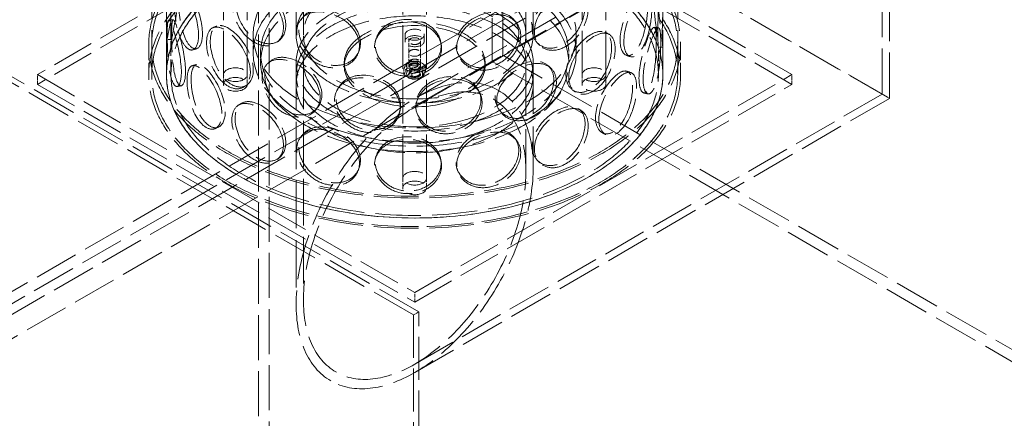
# Model space of a CAD drawing. Units: millimetres. Extents: x 6253 to 11853, y 140 to 4355.
# Drawn here: x 10418 to 11082, y 1988 to 2256 of the extents above; entities that cross this region are included whole.
import ezdxf

# ---------------------------------------------------------------- set-up
doc = ezdxf.new("R2010")
doc.units = ezdxf.units.MM
doc.header["$LTSCALE"] = 14
doc.linetypes.add('DASHED', pattern=[0.2068, 0.1655, -0.0413])
doc.layers.add('Hidden (ISO)', color=1, linetype='DASHED', lineweight=18, true_color=0xff0000)

msp = doc.modelspace()

# ---------------------------------------------------------------- linework, layer by layer
at = {"layer": 'Hidden (ISO)', "ltscale": 13.206443}
for p, q in [((10736.81, 3289.82), (10736.81, 2228.37)), ((10743.88, 3293.9), (10743.88, 2232.46))]:
    msp.add_line(p, q, dxfattribs=at)
at = {"layer": 'Hidden (ISO)', "ltscale": 13.315143}
for p, q in [((11000, 2206.24), (11000, 2835.76)), ((11004.9, 2203.42), (11004.9, 2832.93))]:
    msp.add_line(p, q, dxfattribs=at)
at = {"layer": 'Hidden (ISO)', "ltscale": 12.725237}
for p, q in [((10555.49, 2219.39), (10555.49, 2790.94)), ((10571.49, 2219.39), (10571.49, 2790.94)), ((10797.49, 2219.39), (10797.49, 2790.94)), ((10813.49, 2219.39), (10813.49, 2790.94)), ((10676.49, 2149.53), (10676.49, 2721.08)), ((10692.49, 2149.53), (10692.49, 2721.08))]:
    msp.add_line(p, q, dxfattribs=at)
at = {"layer": 'Hidden (ISO)', "ltscale": 12.952473}
for p, q in [((10506.99, 2219.39), (10506.99, 2709.29)), ((10516.99, 2219.39), (10516.99, 2709.29)), ((10851.99, 2219.39), (10851.99, 2709.29)), ((10861.99, 2219.39), (10861.99, 2709.29)), ((10604.49, 2246.34), (10604.49, 2491.29)), ((10609.39, 2246.34), (10609.39, 2491.29)), ((10759.59, 2246.34), (10759.59, 2491.29)), ((10764.49, 2246.34), (10764.49, 2491.29))]:
    msp.add_line(p, q, dxfattribs=at)
at = {"layer": 'Hidden (ISO)', "ltscale": 13.083306}
for p, q in [((10579.13, 1572.32), (10579.13, 2592.94)), ((10586.2, 1576.4), (10586.2, 2597.02))]:
    msp.add_line(p, q, dxfattribs=at)
at = {"layer": 'Hidden (ISO)', "ltscale": 12.933284}
for p, q in [((9878.39, 1764.6), (11069.86, 2452.5)), ((11069.86, 2444.34), (9878.39, 1756.44)), ((11083.3, 2444.75), (9891.82, 1756.85)), ((11097.44, 2436.58), (9905.96, 1748.68))]:
    msp.add_line(p, q, dxfattribs=at)
at = {"layer": 'Hidden (ISO)', "ltscale": 12.434374}
for p, q in [((10684.49, 2366.36), (10429.93, 2219.39)), ((10939.05, 2219.39), (10684.49, 2366.36)), ((10684.49, 2359.83), (10429.93, 2212.86)), ((10939.05, 2212.86), (10684.49, 2359.83)), ((10429.93, 2219.39), (10684.49, 2072.42)), ((10429.93, 2212.86), (10684.49, 2065.89)), ((10684.49, 2072.42), (10939.05, 2219.39)), ((10684.49, 2065.89), (10939.05, 2212.86))]:
    msp.add_line(p, q, dxfattribs=at)
at = {"layer": 'Hidden (ISO)', "ltscale": 13.278684}
for p, q in [((10683.78, 2057.32), (10194.46, 2339.83)), ((10687.32, 2059.36), (10198, 2341.87)), ((10736.81, 2228.37), (11226.13, 1945.87)), ((10743.88, 2232.46), (11233.2, 1949.95))]:
    msp.add_line(p, q, dxfattribs=at)
at = {"layer": 'Hidden (ISO)', "ltscale": 13.059714}
msp.add_line((10844.9, 2295.79), (10684.49, 2203.18), dxfattribs=at)
at = {"layer": 'Hidden (ISO)', "ltscale": 13.458631}
msp.add_line((10849.8, 2292.96), (10684.49, 2197.52), dxfattribs=at)
at = {"layer": 'Hidden (ISO)', "ltscale": 13.194936}
for p, q in [((11004.9, 2203.42), (10844.9, 2295.79)), ((10844.9, 2295.79), (11004.9, 2203.42))]:
    msp.add_line(p, q, dxfattribs=at)
at = {"layer": 'Hidden (ISO)', "ltscale": 2.03966}
for p, q in [((10575.49, 2234.09), (10575.49, 2246.34)), ((10793.49, 2234.09), (10793.49, 2246.34))]:
    msp.add_line(p, q, dxfattribs=at)
at = {"layer": 'Hidden (ISO)', "ltscale": 0.720615}
for p, q in [((10677.99, 2242.01), (10677.99, 2246.34)), ((10690.99, 2242.01), (10690.99, 2246.34))]:
    msp.add_line(p, q, dxfattribs=at)
at = {"layer": 'Hidden (ISO)', "ltscale": 3.399499}
for p, q in [((10504.99, 2219.39), (10504.99, 2239.81)), ((10506.99, 2219.39), (10506.99, 2239.81)), ((10861.99, 2219.39), (10861.99, 2239.81)), ((10863.99, 2219.39), (10863.99, 2239.81))]:
    msp.add_line(p, q, dxfattribs=at)
at = {"layer": 'Hidden (ISO)', "ltscale": 4.371239}
for p, q in [((10516.99, 2219.39), (10516.99, 2245.64)), ((10519.99, 2219.39), (10519.99, 2245.64))]:
    msp.add_line(p, q, dxfattribs=at)
at = {"layer": 'Hidden (ISO)', "ltscale": 1.318944}
for p, q in [((10680.49, 2234.09), (10680.49, 2242.01)), ((10688.49, 2234.09), (10688.49, 2242.01))]:
    msp.add_line(p, q, dxfattribs=at)
at = {"layer": 'Hidden (ISO)', "ltscale": 1.087772}
for p, q in [((10580.49, 2227.56), (10580.49, 2234.09)), ((10680.49, 2227.56), (10680.49, 2234.09)), ((10688.49, 2227.56), (10688.49, 2234.09)), ((10788.49, 2227.56), (10788.49, 2234.09)), ((10429.93, 2212.86), (10429.93, 2219.39)), ((10555.49, 2219.39), (10555.49, 2212.86)), ((10571.49, 2219.39), (10571.49, 2212.86)), ((10604.49, 2212.86), (10604.49, 2219.39)), ((10764.49, 2212.86), (10764.49, 2219.39)), ((10797.49, 2219.39), (10797.49, 2212.86)), ((10813.49, 2219.39), (10813.49, 2212.86)), ((10939.05, 2212.86), (10939.05, 2219.39)), ((10676.49, 2149.53), (10676.49, 2143)), ((10692.49, 2149.53), (10692.49, 2143)), ((10684.49, 2065.89), (10684.49, 2072.42))]:
    msp.add_line(p, q, dxfattribs=at)
at = {"layer": 'Hidden (ISO)', "ltscale": 3.111644}
for p, q in [((10848.99, 2219.39), (10848.99, 2238.08)), ((10851.99, 2219.39), (10851.99, 2238.08))]:
    msp.add_line(p, q, dxfattribs=at)
at = {"layer": 'Hidden (ISO)', "ltscale": 13.786166}
msp.add_line((10604.49, 2227.56), (10604.49, 2064.61), dxfattribs=at)
at = {"layer": 'Hidden (ISO)', "ltscale": 13.546817}
msp.add_line((10609.39, 2227.56), (10609.39, 2067.44), dxfattribs=at)
at = {"layer": 'Hidden (ISO)', "ltscale": 0.407852}
for p, q in [((10636.99, 2225.11), (10636.99, 2227.56)), ((10680.49, 2225.11), (10680.49, 2227.56)), ((10688.49, 2225.11), (10688.49, 2227.56)), ((10731.99, 2225.11), (10731.99, 2227.56))]:
    msp.add_line(p, q, dxfattribs=at)
at = {"layer": 'Hidden (ISO)', "ltscale": 0.592435}
for p, q in [((10679.18, 2227.3), (10679.18, 2223.74)), ((10686.43, 2228.42), (10686.43, 2224.86)), ((10677.24, 2223.11), (10677.24, 2219.55)), ((10682.54, 2220.05), (10682.54, 2216.49)), ((10689.79, 2221.17), (10689.79, 2217.61)), ((10691.74, 2225.36), (10691.74, 2221.8))]:
    msp.add_line(p, q, dxfattribs=at)
at = {"layer": 'Hidden (ISO)', "ltscale": 1.35974}
msp.add_line((10736.81, 2228.37), (10743.88, 2232.46), dxfattribs=at)
at = {"layer": 'Hidden (ISO)', "ltscale": 15.525055}
msp.add_line((10759.59, 2227.56), (10759.59, 2154.16), dxfattribs=at)
at = {"layer": 'Hidden (ISO)', "ltscale": 14.926682}
msp.add_line((10764.49, 2227.56), (10764.49, 2156.99), dxfattribs=at)
at = {"layer": 'Hidden (ISO)', "ltscale": 0.777558}
for p, q in [((10681.16, 2224.79), (10681.16, 2220.12)), ((10687.81, 2224.79), (10687.81, 2220.12))]:
    msp.add_line(p, q, dxfattribs=at)
at = {"layer": 'Hidden (ISO)', "ltscale": 12.84331}
msp.add_line((11000, 2206.24), (10684.49, 2024.08), dxfattribs=at)
at = {"layer": 'Hidden (ISO)', "ltscale": 13.042768}
msp.add_line((11004.9, 2203.42), (10684.49, 2018.42), dxfattribs=at)
at = {"layer": 'Hidden (ISO)', "ltscale": 0.67982}
msp.add_line((10683.78, 2057.32), (10687.32, 2059.36), dxfattribs=at)
at = {"layer": 'Hidden (ISO)', "ltscale": 12.512089}
for p, q in [((10683.78, 2057.32), (10683.78, 1939.01)), ((10687.32, 1941.05), (10687.32, 2059.36))]:
    msp.add_line(p, q, dxfattribs=at)
at = {"layer": 'Hidden (ISO)', "ltscale": 12.985076}
for centre in [(10684.49, 2239.81), (10684.49, 2219.39)]:
    msp.add_ellipse(centre, major_axis=(-179.5, 0), ratio=0.57735, dxfattribs=at)
at = {"layer": 'Hidden (ISO)', "ltscale": 12.840396}
for centre, major_axis in [((10684.49, 2239.81), (-177.5, 0)), ((10684.49, 2219.39), (177.5, 0)), ((10684.49, 2219.39), (-177.5, 0))]:
    msp.add_ellipse(centre, major_axis=major_axis, ratio=0.57735, dxfattribs=at)
at = {"layer": 'Hidden (ISO)', "ltscale": 12.964461}
msp.add_ellipse((10684.49, 2219.39), major_axis=(-167.5, 0), ratio=0.57735, start_param=5.497787, end_param=11.772246, dxfattribs=at)
at = {"layer": 'Hidden (ISO)', "ltscale": 13.203827}
msp.add_ellipse((10684.49, 2219.39), major_axis=(-164.5, 0), ratio=0.57735, start_param=5.497787, end_param=11.772246, dxfattribs=at)
at = {"layer": 'Hidden (ISO)', "ltscale": 12.982492}
msp.add_ellipse((10684.49, 2219.39), major_axis=(167.5, 0), ratio=0.57735, dxfattribs=at)
at = {"layer": 'Hidden (ISO)', "ltscale": 13.141813}
for centre in [(10684.49, 2246.34), (10684.49, 2234.09)]:
    msp.add_ellipse(centre, major_axis=(-109, 0), ratio=0.57735, dxfattribs=at)
at = {"layer": 'Hidden (ISO)', "ltscale": 13.276565}
for centre in [(10684.49, 2234.09), (10684.49, 2227.56)]:
    msp.add_ellipse(centre, major_axis=(-104, 0), ratio=0.57735, dxfattribs=at)
at = {"layer": 'Hidden (ISO)', "ltscale": 13.355124}
for centre, major_axis in [((10684.49, 2246.34), (-80, 0)), ((10684.49, 2227.56), (80, 0)), ((10684.49, 2219.39), (80, 0)), ((10684.49, 2212.86), (-80, 0))]:
    msp.add_ellipse(centre, major_axis=major_axis, ratio=0.57735, dxfattribs=at)
at = {"layer": 'Hidden (ISO)', "ltscale": 13.581883}
for centre, major_axis in [((10684.49, 2246.34), (75.1, 0)), ((10684.49, 2227.56), (-75.1, 0))]:
    msp.add_ellipse(centre, major_axis=major_axis, ratio=0.57735, dxfattribs=at)
at = {"layer": 'Hidden (ISO)', "ltscale": 12.885608}
for centre in [(10684.49, 2227.56), (10684.49, 2225.11)]:
    msp.add_ellipse(centre, major_axis=(-47.5, 0), ratio=0.57735, dxfattribs=at)
at = {"layer": 'Hidden (ISO)', "ltscale": 5.553581}
for centre, major_axis in [((10684.49, 2246.34), (6.5, 0)), ((10684.49, 2242.01), (-6.5, 0))]:
    msp.add_ellipse(centre, major_axis=major_axis, ratio=0.57735, dxfattribs=at)
at = {"layer": 'Hidden (ISO)', "ltscale": 3.41755}
for centre, major_axis in [((10684.49, 2242.01), (-4, 0)), ((10684.49, 2234.09), (-4, 0)), ((10684.49, 2234.09), (4, 0)), ((10684.49, 2227.56), (-4, 0)), ((10684.49, 2227.56), (4, 0)), ((10684.49, 2225.11), (-4, 0))]:
    msp.add_ellipse(centre, major_axis=major_axis, ratio=0.57735, dxfattribs=at)
at = {"layer": 'Hidden (ISO)', "ltscale": 13.194936}
msp.add_ellipse((10684.49, 2110.8), major_axis=(-56.57, -97.98), ratio=0.57735, dxfattribs=at)
msp.add_ellipse((10684.49, 2110.8), major_axis=(-56.57, -97.98), ratio=0.57735, dxfattribs=at)
at = {"layer": 'Hidden (ISO)', "ltscale": 4.827331}
for centre, major_axis in [((10684.49, 2225.11), (-5.65, 0)), ((10684.49, 2219.8), (5.65, 0))]:
    msp.add_ellipse(centre, major_axis=major_axis, ratio=0.57735, dxfattribs=at)
at = {"layer": 'Hidden (ISO)', "ltscale": 3.41762}
for centre in [(10684.49, 2225.11), (10684.49, 2219.8)]:
    msp.add_ellipse(centre, major_axis=(4, 0), ratio=0.57735, dxfattribs=at)
at = {"layer": 'Hidden (ISO)', "ltscale": 2.83954}
for centre in [(10684.49, 2224.79), (10684.49, 2220.12)]:
    msp.add_ellipse(centre, major_axis=(-3.32, 0), ratio=0.57735, dxfattribs=at)
at = {"layer": 'Hidden (ISO)', "ltscale": 6.8352}
for centre, major_axis in [((10563.49, 2219.39), (8, 0)), ((10563.49, 2219.39), (-8, 0)), ((10805.49, 2219.39), (8, 0)), ((10805.49, 2219.39), (8, 0)), ((10563.49, 2212.86), (-8, 0)), ((10805.49, 2212.86), (-8, 0)), ((10684.49, 2149.53), (8, 0)), ((10684.49, 2149.53), (8, 0)), ((10684.49, 2143), (-8, 0))]:
    msp.add_ellipse(centre, major_axis=major_axis, ratio=0.57735, dxfattribs=at)
at = {"layer": 'Hidden (ISO)', "ltscale": 13.212529}
msp.add_ellipse((10684.49, 2110.8), major_axis=(-53.1, -91.98), ratio=0.57735, dxfattribs=at)
msp.add_ellipse((10684.49, 2110.8), major_axis=(-53.1, -91.98), ratio=0.57735, dxfattribs=at)
at = {"layer": 'Hidden (ISO)', "ltscale": 12.240653}
for points in [[(10517.01, 2252.62), (10517.01, 2247.7), (10516.93, 2244.29), (10517.05, 2243.4), (10517.2, 2242.19), (10517.98, 2245.96), (10519.28, 2252.71), (10520.57, 2259.4), (10522.11, 2268.71), (10522.39, 2275.98), (10522.67, 2283.32), (10521.58, 2288.25), (10520.23, 2288.17), (10518.92, 2288.1), (10517.7, 2283.29), (10517.28, 2276.14), (10516.84, 2268.81), (10517.01, 2259.36), (10517.01, 2252.62)], [(10538.67, 2246.11), (10538.67, 2241.18), (10537.37, 2237.57), (10535.37, 2236.41), (10532.62, 2234.82), (10528.81, 2238.14), (10526.23, 2244.7), (10523.67, 2251.2), (10522.24, 2260.53), (10521.97, 2267.8), (10521.7, 2275.14), (10522.53, 2280.04), (10524.58, 2280.06), (10526.57, 2280.08), (10529.89, 2275.59), (10532.97, 2268.83), (10536.13, 2261.9), (10538.67, 2252.84), (10538.67, 2246.11)], [(10595.93, 2251.21), (10595.93, 2246.28), (10593.72, 2242.15), (10590.09, 2240.17), (10585.11, 2237.44), (10577.65, 2239.1), (10571.81, 2244.42), (10566.03, 2249.69), (10561.99, 2258.22), (10561.23, 2265.34), (10560.47, 2272.52), (10563.02, 2277.92), (10567.97, 2278.97), (10572.78, 2280), (10579.82, 2277.03), (10585.66, 2271.58), (10591.64, 2266), (10595.93, 2257.94), (10595.93, 2251.21)], [(10848.58, 2273.49), (10848.58, 2268.56), (10849.14, 2262.21), (10849.84, 2256.29), (10850.8, 2248.16), (10851.78, 2241.12), (10851.95, 2238.82), (10852.12, 2236.55), (10851.68, 2239.05), (10851.6, 2245.06), (10851.52, 2251.11), (10851.91, 2260.45), (10851.98, 2268.26), (10852.05, 2275.83), (10851.54, 2281.64), (10850.62, 2282.8), (10849.67, 2283.99), (10848.58, 2280.22), (10848.58, 2273.49)], [(10801.6, 2264.15), (10801.6, 2259.22), (10799.78, 2253.27), (10796.52, 2248.16), (10792.03, 2241.14), (10784.7, 2236.1), (10778.16, 2235.81), (10771.68, 2235.52), (10766.41, 2239.82), (10765.43, 2246.16), (10764.45, 2252.55), (10767.92, 2260.67), (10773.75, 2266.62), (10779.42, 2272.39), (10786.9, 2276), (10792.42, 2275.71), (10798.09, 2275.41), (10801.6, 2270.89), (10801.6, 2264.15)], [(10844.64, 2265.36), (10844.64, 2260.43), (10843.92, 2254.11), (10842.46, 2248.3), (10840.45, 2240.32), (10836.84, 2233.67), (10833.21, 2231.88), (10829.61, 2230.11), (10826.36, 2233.16), (10825.76, 2239.27), (10825.16, 2245.42), (10827.35, 2254.38), (10830.71, 2261.68), (10833.98, 2268.77), (10837.95, 2274.07), (10840.57, 2274.97), (10843.26, 2275.9), (10844.64, 2272.1), (10844.64, 2265.36)], [(10647.24, 2239.01), (10647.24, 2234.08), (10644.72, 2229.5), (10640.48, 2226.74), (10634.66, 2222.97), (10625.74, 2223.04), (10618.49, 2227.09), (10611.3, 2231.11), (10606.03, 2238.73), (10605.05, 2245.68), (10604.06, 2252.7), (10607.43, 2258.66), (10613.68, 2260.81), (10619.75, 2262.89), (10628.36, 2261.43), (10635.27, 2257.23), (10642.35, 2252.91), (10647.24, 2245.74), (10647.24, 2239.01)], [(10756.04, 2245.86), (10756.04, 2240.93), (10753.73, 2235.38), (10749.69, 2230.97), (10744.13, 2224.92), (10735.28, 2221.45), (10727.66, 2222.54), (10720.1, 2223.61), (10714.18, 2229), (10713.08, 2235.53), (10711.97, 2242.13), (10715.83, 2249.54), (10722.55, 2254.27), (10729.07, 2258.86), (10737.91, 2260.89), (10744.65, 2259.41), (10751.57, 2257.89), (10756.04, 2252.59), (10756.04, 2245.86)], [(10527.03, 2221.11), (10527.03, 2216.18), (10526.12, 2212.68), (10524.79, 2211.68), (10522.97, 2210.31), (10520.64, 2213.92), (10519.33, 2220.67), (10518.02, 2227.36), (10517.59, 2236.78), (10517.5, 2244.07), (10517.41, 2251.42), (10517.6, 2256.27), (10518.53, 2256.15), (10519.44, 2256.03), (10521.28, 2251.29), (10523.24, 2244.29), (10525.24, 2237.11), (10527.03, 2227.85), (10527.03, 2221.11)], [(10702.64, 2237.16), (10702.64, 2232.23), (10700.08, 2227.15), (10695.7, 2223.56), (10689.68, 2218.64), (10680.28, 2216.93), (10672.41, 2219.52), (10664.61, 2222.08), (10658.69, 2228.62), (10657.59, 2235.37), (10656.48, 2242.18), (10660.3, 2248.85), (10667.16, 2252.26), (10673.82, 2255.57), (10683.05, 2255.85), (10690.28, 2253.01), (10697.69, 2250.1), (10702.64, 2243.89), (10702.64, 2237.16)], [(10573.6, 2221.21), (10573.6, 2216.29), (10571.64, 2212.36), (10568.48, 2210.7), (10564.12, 2208.42), (10557.72, 2210.75), (10552.84, 2216.58), (10548, 2222.37), (10544.75, 2231.24), (10544.14, 2238.43), (10543.53, 2245.68), (10545.56, 2250.86), (10549.65, 2251.48), (10553.62, 2252.08), (10559.57, 2248.48), (10564.62, 2242.51), (10569.8, 2236.39), (10573.6, 2227.95), (10573.6, 2221.21)], [(10819.82, 2236.71), (10819.82, 2231.78), (10818.33, 2225.67), (10815.6, 2220.27), (10811.84, 2212.85), (10805.59, 2207.15), (10799.87, 2206.27), (10794.2, 2205.4), (10789.48, 2209.22), (10788.61, 2215.47), (10787.72, 2221.77), (10790.85, 2230.21), (10796, 2236.69), (10800.99, 2242.97), (10807.47, 2247.26), (10812.15, 2247.46), (10816.95, 2247.66), (10819.82, 2243.44), (10819.82, 2236.71)], [(10850.55, 2241.47), (10850.55, 2236.54), (10850.26, 2230.17), (10849.5, 2224.25), (10848.47, 2216.13), (10846.34, 2209.2), (10843.92, 2207.12), (10841.52, 2205.06), (10839.15, 2207.84), (10838.72, 2213.89), (10838.28, 2220), (10839.91, 2229.14), (10842.23, 2236.72), (10844.48, 2244.07), (10847.01, 2249.68), (10848.48, 2250.79), (10849.99, 2251.92), (10850.55, 2248.2), (10850.55, 2241.47)], [(10620.7, 2204.28), (10620.7, 2199.35), (10618.3, 2195), (10614.32, 2192.64), (10608.84, 2189.41), (10600.54, 2190.31), (10593.9, 2195.03), (10587.32, 2199.71), (10582.6, 2207.81), (10581.72, 2214.86), (10580.83, 2221.96), (10583.83, 2227.62), (10589.52, 2229.19), (10595.03, 2230.71), (10602.96, 2228.46), (10609.43, 2223.61), (10616.05, 2218.64), (10620.7, 2211.01), (10620.7, 2204.28)], [(10780.14, 2214.31), (10780.14, 2209.38), (10778.05, 2203.62), (10774.34, 2198.84), (10769.25, 2192.28), (10761.05, 2187.98), (10753.87, 2188.35), (10746.75, 2188.72), (10741.08, 2193.55), (10740.02, 2199.99), (10738.96, 2206.48), (10742.68, 2214.25), (10749.04, 2219.61), (10755.22, 2224.81), (10763.49, 2227.67), (10769.72, 2226.81), (10776.1, 2225.93), (10780.14, 2221.04), (10780.14, 2214.31)], [(10554.34, 2193.22), (10554.34, 2188.29), (10552.68, 2184.54), (10550.06, 2183.16), (10546.47, 2181.26), (10541.29, 2184.15), (10537.5, 2190.4), (10533.75, 2196.6), (10531.38, 2205.74), (10530.94, 2212.98), (10530.49, 2220.28), (10531.94, 2225.29), (10535.05, 2225.56), (10538.07, 2225.83), (10542.77, 2221.72), (10546.9, 2215.31), (10551.12, 2208.74), (10554.34, 2199.95), (10554.34, 2193.22)], [(10834.3, 2210.84), (10834.3, 2205.91), (10833.18, 2199.67), (10831.05, 2194.04), (10828.13, 2186.3), (10823.13, 2180.06), (10818.39, 2178.68), (10813.69, 2177.3), (10809.65, 2180.7), (10808.9, 2186.87), (10808.15, 2193.1), (10810.85, 2201.82), (10815.16, 2208.75), (10819.35, 2215.47), (10824.65, 2220.33), (10828.35, 2220.93), (10832.15, 2221.55), (10834.3, 2217.57), (10834.3, 2210.84)], [(10674.8, 2197.15), (10674.8, 2192.22), (10672.23, 2187.39), (10667.86, 2184.22), (10661.86, 2179.88), (10652.57, 2179.07), (10644.9, 2182.41), (10637.31, 2185.71), (10631.63, 2192.8), (10630.57, 2199.66), (10629.51, 2206.58), (10633.16, 2212.88), (10639.81, 2215.65), (10646.26, 2218.33), (10655.3, 2217.73), (10662.47, 2214.2), (10669.82, 2210.58), (10674.8, 2203.88), (10674.8, 2197.15)], [(10729.97, 2200.62), (10729.97, 2195.69), (10727.5, 2190.37), (10723.23, 2186.37), (10717.36, 2180.87), (10708.1, 2178.27), (10700.25, 2180.1), (10692.47, 2181.91), (10686.46, 2187.87), (10685.35, 2194.52), (10684.22, 2201.22), (10688.12, 2208.26), (10695, 2212.33), (10701.68, 2216.29), (10710.84, 2217.45), (10717.93, 2215.3), (10725.19, 2213.1), (10729.97, 2207.35), (10729.97, 2200.62)], [(10595.93, 2172.01), (10595.93, 2167.08), (10593.72, 2162.95), (10590.09, 2160.97), (10585.11, 2158.23), (10577.65, 2159.9), (10571.81, 2165.22), (10566.03, 2170.49), (10561.99, 2179.02), (10561.23, 2186.14), (10560.47, 2193.32), (10563.02, 2198.72), (10567.97, 2199.77), (10572.78, 2200.8), (10579.82, 2197.83), (10585.66, 2192.38), (10591.64, 2186.8), (10595.93, 2178.74), (10595.93, 2172.01)], [(10801.6, 2184.95), (10801.6, 2180.02), (10799.78, 2174.07), (10796.52, 2168.96), (10792.03, 2161.94), (10784.7, 2156.9), (10778.16, 2156.61), (10771.68, 2156.32), (10766.41, 2160.62), (10765.43, 2166.96), (10764.45, 2173.35), (10767.92, 2181.47), (10773.75, 2187.42), (10779.42, 2193.19), (10786.9, 2196.8), (10792.42, 2196.51), (10798.09, 2196.21), (10801.6, 2191.69), (10801.6, 2184.95)], [(10647.24, 2159.81), (10647.24, 2154.88), (10644.72, 2150.29), (10640.48, 2147.54), (10634.66, 2143.77), (10625.74, 2143.84), (10618.49, 2147.89), (10611.3, 2151.91), (10606.03, 2159.53), (10605.05, 2166.48), (10604.06, 2173.5), (10607.43, 2179.46), (10613.68, 2181.61), (10619.75, 2183.69), (10628.36, 2182.23), (10635.27, 2178.03), (10642.35, 2173.71), (10647.24, 2166.54), (10647.24, 2159.81)], [(10756.04, 2166.66), (10756.04, 2161.73), (10753.73, 2156.18), (10749.69, 2151.77), (10744.13, 2145.72), (10735.28, 2142.25), (10727.66, 2143.34), (10720.1, 2144.41), (10714.18, 2149.8), (10713.08, 2156.33), (10711.97, 2162.93), (10715.83, 2170.34), (10722.55, 2175.07), (10729.07, 2179.66), (10737.91, 2181.69), (10744.65, 2180.21), (10751.57, 2178.69), (10756.04, 2173.39), (10756.04, 2166.66)], [(10702.64, 2157.96), (10702.64, 2153.03), (10700.08, 2147.95), (10695.7, 2144.36), (10689.68, 2139.44), (10680.28, 2137.73), (10672.41, 2140.32), (10664.61, 2142.88), (10658.69, 2149.42), (10657.59, 2156.17), (10656.48, 2162.98), (10660.3, 2169.65), (10667.16, 2173.06), (10673.82, 2176.37), (10683.05, 2176.65), (10690.28, 2173.81), (10697.69, 2170.9), (10702.64, 2164.69), (10702.64, 2157.96)]]:
    msp.add_open_spline(points, degree=3, knots=[-1, -1, -1, -1, -0.871892, -0.871892, -0.871892, -0.695895, -0.695895, -0.695895, -0.52149, -0.52149, -0.52149, -0.345631, -0.345631, -0.345631, -0.174983, -0.174983, -0.174983, 0, 0, 0, 0], dxfattribs=at)
at = {"layer": 'Hidden (ISO)', "ltscale": 12.130517}
for points in [[(10520.01, 2252.65), (10520.01, 2259.38), (10519.84, 2268.79), (10520.27, 2276.04), (10520.69, 2283.12), (10521.88, 2287.82), (10523.17, 2287.83), (10524.49, 2287.84), (10525.57, 2282.87), (10525.29, 2275.55), (10525.02, 2268.28), (10523.5, 2259.03), (10522.24, 2252.42), (10520.96, 2245.75), (10520.2, 2242.08), (10520.04, 2243.36), (10519.93, 2244.29), (10520.01, 2247.72), (10520.01, 2252.65)], [(10541.28, 2246.96), (10541.28, 2253.69), (10538.79, 2262.71), (10535.69, 2269.57), (10532.66, 2276.26), (10529.4, 2280.66), (10527.45, 2280.57), (10525.43, 2280.48), (10524.62, 2275.55), (10524.88, 2268.22), (10525.15, 2260.96), (10526.55, 2251.69), (10529.06, 2245.27), (10531.6, 2238.78), (10535.34, 2235.55), (10538.04, 2237.2), (10540, 2238.4), (10541.28, 2242.03), (10541.28, 2246.96)], [(10597.51, 2252.68), (10597.51, 2259.41), (10593.31, 2267.44), (10587.43, 2272.98), (10581.7, 2278.38), (10574.78, 2281.29), (10570.06, 2280.22), (10565.19, 2279.11), (10562.69, 2273.69), (10563.44, 2266.51), (10564.18, 2259.4), (10568.15, 2250.92), (10573.83, 2245.7), (10579.56, 2240.43), (10586.89, 2238.83), (10591.78, 2241.6), (10595.34, 2243.61), (10597.51, 2247.75), (10597.51, 2252.68)], [(10845.65, 2273.14), (10845.65, 2279.87), (10846.71, 2283.69), (10847.64, 2282.58), (10848.55, 2281.5), (10849.05, 2275.78), (10848.98, 2268.27), (10848.91, 2260.54), (10848.53, 2251.24), (10848.61, 2245.18), (10848.68, 2239.16), (10849.11, 2236.59), (10848.95, 2238.79), (10848.79, 2241), (10847.82, 2247.95), (10846.88, 2256.02), (10846.19, 2261.89), (10845.65, 2268.21), (10845.65, 2273.14)], [(10799.5, 2265.39), (10799.5, 2272.12), (10796.06, 2276.69), (10790.49, 2277.04), (10785.06, 2277.38), (10777.72, 2273.82), (10772.15, 2268.08), (10766.42, 2262.17), (10763.02, 2254.07), (10763.98, 2247.67), (10764.94, 2241.33), (10770.12, 2237), (10776.49, 2237.24), (10782.91, 2237.49), (10790.11, 2242.47), (10794.51, 2249.45), (10797.72, 2254.53), (10799.5, 2260.46), (10799.5, 2265.39)], [(10841.77, 2265.87), (10841.77, 2272.6), (10840.42, 2276.46), (10837.78, 2275.6), (10835.2, 2274.76), (10831.3, 2269.55), (10828.09, 2262.53), (10824.79, 2255.29), (10822.64, 2246.36), (10823.23, 2240.2), (10823.82, 2234.08), (10827.01, 2230.98), (10830.55, 2232.68), (10834.11, 2234.4), (10837.66, 2240.96), (10839.63, 2248.88), (10841.06, 2254.64), (10841.77, 2260.94), (10841.77, 2265.87)], [(10647.9, 2240.7), (10647.9, 2247.43), (10643.11, 2254.59), (10636.15, 2258.88), (10629.36, 2263.07), (10620.91, 2264.48), (10614.95, 2262.38), (10608.81, 2260.2), (10605.5, 2254.22), (10606.47, 2247.21), (10607.44, 2240.26), (10612.61, 2232.67), (10619.67, 2228.68), (10626.79, 2224.66), (10635.55, 2224.62), (10641.27, 2228.42), (10645.43, 2231.18), (10647.9, 2235.77), (10647.9, 2240.7)], [(10754.76, 2247.42), (10754.76, 2254.16), (10750.37, 2259.48), (10743.57, 2261.03), (10736.95, 2262.54), (10728.27, 2260.53), (10721.87, 2255.96), (10715.27, 2251.24), (10711.48, 2243.84), (10712.57, 2237.24), (10713.65, 2230.7), (10719.46, 2225.3), (10726.88, 2224.21), (10734.37, 2223.1), (10743.06, 2226.54), (10748.52, 2232.57), (10752.49, 2236.95), (10754.76, 2242.49), (10754.76, 2247.42)], [(10529.85, 2221.7), (10529.85, 2228.44), (10528.1, 2237.66), (10526.13, 2244.76), (10524.2, 2251.69), (10522.39, 2256.34), (10521.5, 2256.38), (10520.59, 2256.43), (10520.4, 2251.54), (10520.49, 2244.2), (10520.58, 2236.92), (10521.01, 2227.57), (10522.28, 2220.96), (10523.57, 2214.29), (10525.86, 2210.77), (10527.65, 2212.2), (10528.95, 2213.25), (10529.85, 2216.77), (10529.85, 2221.7)], [(10575.58, 2222.51), (10575.58, 2229.25), (10571.85, 2237.66), (10566.77, 2243.72), (10561.81, 2249.64), (10555.96, 2253.16), (10552.06, 2252.5), (10548.05, 2251.83), (10546.05, 2246.62), (10546.66, 2239.38), (10547.26, 2232.2), (10550.45, 2223.38), (10555.2, 2217.65), (10559.99, 2211.88), (10566.28, 2209.62), (10570.55, 2211.95), (10573.66, 2213.64), (10575.58, 2217.58), (10575.58, 2222.51)], [(10702.31, 2238.88), (10702.31, 2245.61), (10697.45, 2251.83), (10690.17, 2254.75), (10683.08, 2257.59), (10674.01, 2257.3), (10667.47, 2253.98), (10660.74, 2250.56), (10656.98, 2243.89), (10658.07, 2237.08), (10659.15, 2230.33), (10664.97, 2223.81), (10672.63, 2221.25), (10680.35, 2218.67), (10689.59, 2220.37), (10695.5, 2225.29), (10699.8, 2228.88), (10702.31, 2233.95), (10702.31, 2238.88)], [(10817.39, 2237.73), (10817.39, 2244.46), (10814.58, 2248.72), (10809.86, 2248.58), (10805.27, 2248.44), (10798.9, 2244.22), (10794, 2237.98), (10788.95, 2231.55), (10785.88, 2223.13), (10786.74, 2216.83), (10787.6, 2210.57), (10792.24, 2206.71), (10797.8, 2207.53), (10803.42, 2208.35), (10809.56, 2213.97), (10813.25, 2221.35), (10815.93, 2226.71), (10817.39, 2232.8), (10817.39, 2237.73)], [(10847.58, 2241.7), (10847.58, 2248.43), (10847.03, 2252.2), (10845.55, 2251.14), (10844.1, 2250.11), (10841.61, 2244.59), (10839.4, 2237.3), (10837.12, 2229.79), (10835.52, 2220.69), (10835.95, 2214.57), (10836.38, 2208.5), (10838.71, 2205.67), (10841.06, 2207.65), (10843.44, 2209.65), (10845.53, 2216.49), (10846.55, 2224.55), (10847.29, 2230.42), (10847.58, 2236.77), (10847.58, 2241.7)], [(10556.67, 2194.31), (10556.67, 2201.04), (10553.51, 2209.79), (10549.36, 2216.3), (10545.31, 2222.65), (10540.7, 2226.67), (10537.73, 2226.35), (10534.67, 2226.01), (10533.25, 2220.97), (10533.69, 2213.68), (10534.13, 2206.45), (10536.45, 2197.36), (10540.14, 2191.23), (10543.85, 2185.05), (10548.94, 2182.24), (10552.47, 2184.19), (10555.04, 2185.61), (10556.67, 2189.38), (10556.67, 2194.31)], [(10621.84, 2205.88), (10621.84, 2212.61), (10617.28, 2220.22), (10610.77, 2225.16), (10604.42, 2229.98), (10596.63, 2232.18), (10591.22, 2230.62), (10585.64, 2229.01), (10582.69, 2223.32), (10583.56, 2216.22), (10584.43, 2209.19), (10589.06, 2201.12), (10595.52, 2196.49), (10602.04, 2191.81), (10610.19, 2190.95), (10615.57, 2194.22), (10619.49, 2196.59), (10621.84, 2200.95), (10621.84, 2205.88)], [(10778.43, 2215.73), (10778.43, 2222.46), (10774.46, 2227.38), (10768.19, 2228.3), (10762.08, 2229.2), (10753.95, 2226.39), (10747.89, 2221.21), (10741.64, 2215.88), (10737.99, 2208.11), (10739.03, 2201.62), (10740.06, 2195.18), (10745.64, 2190.33), (10752.62, 2189.93), (10759.68, 2189.53), (10767.73, 2193.77), (10772.73, 2200.3), (10776.37, 2205.05), (10778.43, 2210.8), (10778.43, 2215.73)], [(10674.98, 2198.88), (10674.98, 2205.61), (10670.08, 2212.3), (10662.86, 2215.91), (10655.82, 2219.43), (10646.94, 2220.02), (10640.61, 2217.32), (10634.08, 2214.53), (10630.49, 2208.21), (10631.54, 2201.3), (10632.58, 2194.45), (10638.15, 2187.38), (10645.61, 2184.09), (10653.14, 2180.78), (10662.26, 2181.59), (10668.16, 2185.95), (10672.45, 2189.12), (10674.98, 2193.95), (10674.98, 2198.88)], [(10831.61, 2211.61), (10831.61, 2218.35), (10829.5, 2222.37), (10825.77, 2221.82), (10822.14, 2221.28), (10816.93, 2216.5), (10812.82, 2209.83), (10808.58, 2202.95), (10805.93, 2194.26), (10806.67, 2188.03), (10807.41, 2181.85), (10811.38, 2178.41), (10815.99, 2179.72), (10820.65, 2181.03), (10825.56, 2187.19), (10828.43, 2194.88), (10830.52, 2200.47), (10831.61, 2206.68), (10831.61, 2211.61)], [(10729.15, 2202.29), (10729.15, 2209.02), (10724.46, 2214.78), (10717.33, 2217), (10710.37, 2219.16), (10701.37, 2218.01), (10694.81, 2214.06), (10688.05, 2209.99), (10684.23, 2202.95), (10685.33, 2196.25), (10686.43, 2189.6), (10692.32, 2183.64), (10699.97, 2181.82), (10707.68, 2179.99), (10716.77, 2182.57), (10722.53, 2188.05), (10726.73, 2192.05), (10729.15, 2197.36), (10729.15, 2202.29)], [(10597.51, 2173.48), (10597.51, 2180.21), (10593.31, 2188.24), (10587.43, 2193.78), (10581.7, 2199.18), (10574.78, 2202.09), (10570.06, 2201.02), (10565.19, 2199.91), (10562.69, 2194.49), (10563.44, 2187.31), (10564.18, 2180.2), (10568.15, 2171.72), (10573.83, 2166.5), (10579.56, 2161.23), (10586.89, 2159.63), (10591.78, 2162.4), (10595.34, 2164.41), (10597.51, 2168.55), (10597.51, 2173.48)], [(10799.5, 2186.19), (10799.5, 2192.92), (10796.06, 2197.49), (10790.49, 2197.84), (10785.06, 2198.18), (10777.72, 2194.62), (10772.15, 2188.88), (10766.42, 2182.97), (10763.02, 2174.87), (10763.98, 2168.47), (10764.94, 2162.13), (10770.12, 2157.8), (10776.49, 2158.04), (10782.91, 2158.29), (10790.11, 2163.27), (10794.51, 2170.25), (10797.72, 2175.33), (10799.5, 2181.26), (10799.5, 2186.19)], [(10647.9, 2161.5), (10647.9, 2168.23), (10643.11, 2175.39), (10636.15, 2179.68), (10629.36, 2183.87), (10620.91, 2185.28), (10614.95, 2183.18), (10608.81, 2181), (10605.5, 2175.02), (10606.47, 2168.01), (10607.44, 2161.06), (10612.61, 2153.47), (10619.67, 2149.48), (10626.79, 2145.46), (10635.55, 2145.42), (10641.27, 2149.22), (10645.43, 2151.98), (10647.9, 2156.57), (10647.9, 2161.5)], [(10754.76, 2168.22), (10754.76, 2174.96), (10750.37, 2180.28), (10743.57, 2181.83), (10736.95, 2183.34), (10728.27, 2181.33), (10721.87, 2176.76), (10715.27, 2172.04), (10711.48, 2164.64), (10712.57, 2158.04), (10713.65, 2151.5), (10719.46, 2146.1), (10726.88, 2145.01), (10734.37, 2143.9), (10743.06, 2147.34), (10748.52, 2153.37), (10752.49, 2157.75), (10754.76, 2163.29), (10754.76, 2168.22)], [(10702.31, 2159.68), (10702.31, 2166.41), (10697.45, 2172.63), (10690.17, 2175.55), (10683.08, 2178.38), (10674.01, 2178.1), (10667.47, 2174.78), (10660.74, 2171.36), (10656.98, 2164.69), (10658.07, 2157.88), (10659.15, 2151.13), (10664.97, 2144.61), (10672.63, 2142.05), (10680.35, 2139.47), (10689.59, 2141.17), (10695.5, 2146.09), (10699.8, 2149.68), (10702.31, 2154.75), (10702.31, 2159.68)]]:
    msp.add_open_spline(points, degree=3, knots=[0, 0, 0, 0, 0.174983, 0.174983, 0.174983, 0.345631, 0.345631, 0.345631, 0.52149, 0.52149, 0.52149, 0.695895, 0.695895, 0.695895, 0.871892, 0.871892, 0.871892, 1, 1, 1, 1], dxfattribs=at)
at = {"layer": 'Hidden (ISO)', "ltscale": 0.408677}
for points in [[(10518.47, 2256.15), (10519.47, 2256.23), (10520.47, 2256.31), (10521.47, 2256.38)], [(10846.1, 2251.33), (10847.09, 2251.22), (10848.08, 2251.11), (10849.07, 2251)]]:
    msp.add_open_spline(points, degree=3, dxfattribs=at)
at = {"layer": 'Hidden (ISO)', "ltscale": 0.408474}
for points in [[(10751.99, 2255.97), (10752.42, 2255.41), (10752.86, 2254.85), (10753.29, 2254.29)], [(10751.99, 2176.77), (10752.42, 2176.21), (10752.86, 2175.65), (10753.29, 2175.09)]]:
    msp.add_open_spline(points, degree=3, dxfattribs=at)
at = {"layer": 'Hidden (ISO)', "ltscale": 0.408707}
msp.add_open_spline([(10548.39, 2251.13), (10549.23, 2251.48), (10550.07, 2251.82), (10550.91, 2252.17)], degree=3, dxfattribs=at)
at = {"layer": 'Hidden (ISO)', "ltscale": 0.408709}
msp.add_open_spline([(10812.9, 2248.01), (10813.71, 2247.63), (10814.52, 2247.26), (10815.33, 2246.88)], degree=3, dxfattribs=at)
at = {"layer": 'Hidden (ISO)', "ltscale": 0.408681}
msp.add_open_spline([(10520.14, 2243.09), (10519.13, 2243.11), (10518.13, 2243.14), (10517.13, 2243.16)], degree=3, dxfattribs=at)
at = {"layer": 'Hidden (ISO)', "ltscale": 0.408852}
for points in [[(10593.48, 2242.8), (10592.96, 2242.35), (10592.44, 2241.9), (10591.93, 2241.45)], [(10593.48, 2163.6), (10592.96, 2163.15), (10592.44, 2162.7), (10591.93, 2162.25)]]:
    msp.add_open_spline(points, degree=3, dxfattribs=at)
at = {"layer": 'Hidden (ISO)', "ltscale": 0.40801}
for points in [[(10657.92, 2241.8), (10658.08, 2242.39), (10658.25, 2242.98), (10658.41, 2243.57)], [(10657.92, 2162.6), (10658.08, 2163.19), (10658.25, 2163.78), (10658.41, 2164.37)]]:
    msp.add_open_spline(points, degree=3, dxfattribs=at)
at = {"layer": 'Hidden (ISO)', "ltscale": 0.407929}
for points in [[(10702.06, 2241.63), (10702.17, 2241.04), (10702.28, 2240.45), (10702.39, 2239.86)], [(10702.06, 2162.43), (10702.17, 2161.84), (10702.28, 2161.25), (10702.39, 2160.66)]]:
    msp.add_open_spline(points, degree=3, dxfattribs=at)
at = {"layer": 'Hidden (ISO)', "ltscale": 0.408806}
for points in [[(10768.87, 2239.16), (10768.4, 2239.63), (10767.93, 2240.09), (10767.46, 2240.55)], [(10768.87, 2159.96), (10768.4, 2160.43), (10767.93, 2160.89), (10767.46, 2161.35)]]:
    msp.add_open_spline(points, degree=3, dxfattribs=at)
at = {"layer": 'Hidden (ISO)', "ltscale": 0.408785}
msp.add_open_spline([(10537.27, 2236.86), (10536.4, 2236.61), (10535.53, 2236.35), (10534.65, 2236.1)], degree=3, dxfattribs=at)
at = {"layer": 'Hidden (ISO)', "ltscale": 0.40821}
for points in [[(10646.83, 2235.14), (10646.61, 2234.61), (10646.4, 2234.08), (10646.18, 2233.54)], [(10646.83, 2155.94), (10646.61, 2155.41), (10646.4, 2154.88), (10646.18, 2154.34)]]:
    msp.add_open_spline(points, degree=3, dxfattribs=at)
at = {"layer": 'Hidden (ISO)', "ltscale": 0.40807}
for points in [[(10713.51, 2233.72), (10713.34, 2234.26), (10713.18, 2234.8), (10713.01, 2235.35)], [(10713.51, 2154.52), (10713.34, 2155.06), (10713.18, 2155.6), (10713.01, 2156.15)]]:
    msp.add_open_spline(points, degree=3, dxfattribs=at)
at = {"layer": 'Hidden (ISO)', "ltscale": 0.408685}
msp.add_open_spline([(10851.97, 2237.95), (10850.98, 2237.95), (10849.98, 2237.96), (10848.98, 2237.97)], degree=3, dxfattribs=at)
at = {"layer": 'Hidden (ISO)', "ltscale": 0.408694}
msp.add_open_spline([(10534.46, 2225.46), (10535.38, 2225.72), (10536.3, 2225.98), (10537.22, 2226.25)], degree=3, dxfattribs=at)
at = {"layer": 'Hidden (ISO)', "ltscale": 0.40866}
msp.add_open_spline([(10585.71, 2227.3), (10586.33, 2227.79), (10586.96, 2228.28), (10587.58, 2228.77)], degree=3, dxfattribs=at)
at = {"layer": 'Hidden (ISO)', "ltscale": 1.03617}
for points in [[(10677.24, 2223.11), (10678.21, 2226.09), (10679.18, 2227.3)], [(10679.18, 2227.3), (10682.81, 2228.74), (10686.43, 2228.42)], [(10686.43, 2228.42), (10689.08, 2227.77), (10691.74, 2225.36)], [(10679.18, 2223.74), (10678.21, 2220.76), (10677.24, 2219.55)], [(10682.54, 2220.05), (10679.89, 2222.47), (10677.24, 2223.11)], [(10677.24, 2219.55), (10679.89, 2217.14), (10682.54, 2216.49)], [(10686.43, 2224.86), (10682.81, 2223.42), (10679.18, 2223.74)], [(10689.79, 2221.17), (10686.17, 2221.49), (10682.54, 2220.05)], [(10691.74, 2221.8), (10689.08, 2222.45), (10686.43, 2224.86)], [(10691.74, 2225.36), (10690.77, 2224.15), (10689.79, 2221.17)], [(10689.79, 2217.61), (10690.77, 2218.82), (10691.74, 2221.8)], [(10682.54, 2216.49), (10686.17, 2216.17), (10689.79, 2217.61)]]:
    msp.add_rational_spline(points, [1, 1.15470053838, 1], degree=2, dxfattribs=at)
at = {"layer": 'Hidden (ISO)', "ltscale": 0.408804}
msp.add_open_spline([(10829.94, 2231.54), (10829.1, 2231.82), (10828.25, 2232.1), (10827.41, 2232.37)], degree=3, dxfattribs=at)
at = {"layer": 'Hidden (ISO)', "ltscale": 0.408631}
msp.add_open_spline([(10774.51, 2225.51), (10775.09, 2225), (10775.67, 2224.49), (10776.25, 2223.98)], degree=3, dxfattribs=at)
at = {"layer": 'Hidden (ISO)', "ltscale": 0.408698}
msp.add_open_spline([(10827.71, 2221.69), (10828.6, 2221.39), (10829.5, 2221.1), (10830.39, 2220.81)], degree=3, dxfattribs=at)
at = {"layer": 'Hidden (ISO)', "ltscale": 0.408734}
msp.add_open_spline([(10526.98, 2211.88), (10526.03, 2211.72), (10525.09, 2211.55), (10524.15, 2211.39)], degree=3, dxfattribs=at)
at = {"layer": 'Hidden (ISO)', "ltscale": 0.408887}
msp.add_open_spline([(10570.86, 2212.12), (10570.2, 2211.73), (10569.55, 2211.33), (10568.9, 2210.94)], degree=3, dxfattribs=at)
at = {"layer": 'Hidden (ISO)', "ltscale": 0.408305}
msp.add_open_spline([(10632.18, 2209.19), (10632.52, 2209.77), (10632.85, 2210.35), (10633.18, 2210.93)], degree=3, dxfattribs=at)
at = {"layer": 'Hidden (ISO)', "ltscale": 0.408211}
msp.add_open_spline([(10727.78, 2208.53), (10728.06, 2207.94), (10728.34, 2207.35), (10728.61, 2206.77)], degree=3, dxfattribs=at)
at = {"layer": 'Hidden (ISO)', "ltscale": 0.408889}
msp.add_open_spline([(10793, 2207.68), (10792.39, 2208.09), (10791.78, 2208.51), (10791.17, 2208.92)], degree=3, dxfattribs=at)
at = {"layer": 'Hidden (ISO)', "ltscale": 0.408749}
msp.add_open_spline([(10841.92, 2206.45), (10841, 2206.64), (10840.08, 2206.83), (10839.16, 2207.03)], degree=3, dxfattribs=at)
at = {"layer": 'Hidden (ISO)', "ltscale": 0.408704}
msp.add_open_spline([(10565.65, 2198.9), (10566.39, 2199.32), (10567.13, 2199.75), (10567.87, 2200.17)], degree=3, dxfattribs=at)
at = {"layer": 'Hidden (ISO)', "ltscale": 0.408633}
msp.add_open_spline([(10619.17, 2197.47), (10618.8, 2196.98), (10618.44, 2196.49), (10618.07, 2195.99)], degree=3, dxfattribs=at)
at = {"layer": 'Hidden (ISO)', "ltscale": 0.407878}
msp.add_open_spline([(10674.9, 2197.36), (10674.84, 2196.79), (10674.79, 2196.22), (10674.73, 2195.66)], degree=3, dxfattribs=at)
at = {"layer": 'Hidden (ISO)', "ltscale": 0.407852}
msp.add_open_spline([(10685.14, 2196.89), (10685.14, 2197.47), (10685.13, 2198.04), (10685.13, 2198.62)], degree=3, dxfattribs=at)
at = {"layer": 'Hidden (ISO)', "ltscale": 0.408511}
msp.add_open_spline([(10741.94, 2194.9), (10741.62, 2195.4), (10741.3, 2195.91), (10740.98, 2196.41)], degree=3, dxfattribs=at)
at = {"layer": 'Hidden (ISO)', "ltscale": 0.408696}
msp.add_open_spline([(10794.99, 2196.45), (10795.69, 2196), (10796.4, 2195.55), (10797.1, 2195.11)], degree=3, dxfattribs=at)
at = {"layer": 'Hidden (ISO)', "ltscale": 0.408844}
msp.add_open_spline([(10551.98, 2183.95), (10551.21, 2183.62), (10550.44, 2183.29), (10549.66, 2182.96)], degree=3, dxfattribs=at)
at = {"layer": 'Hidden (ISO)', "ltscale": 0.408862}
msp.add_open_spline([(10813.52, 2178.96), (10812.79, 2179.31), (10812.05, 2179.66), (10811.31, 2180.01)], degree=3, dxfattribs=at)
at = {"layer": 'Hidden (ISO)', "ltscale": 0.408537}
msp.add_open_spline([(10608.03, 2177.95), (10608.52, 2178.49), (10609, 2179.04), (10609.49, 2179.59)], degree=3, dxfattribs=at)

doc.saveas('drawing.dxf')
